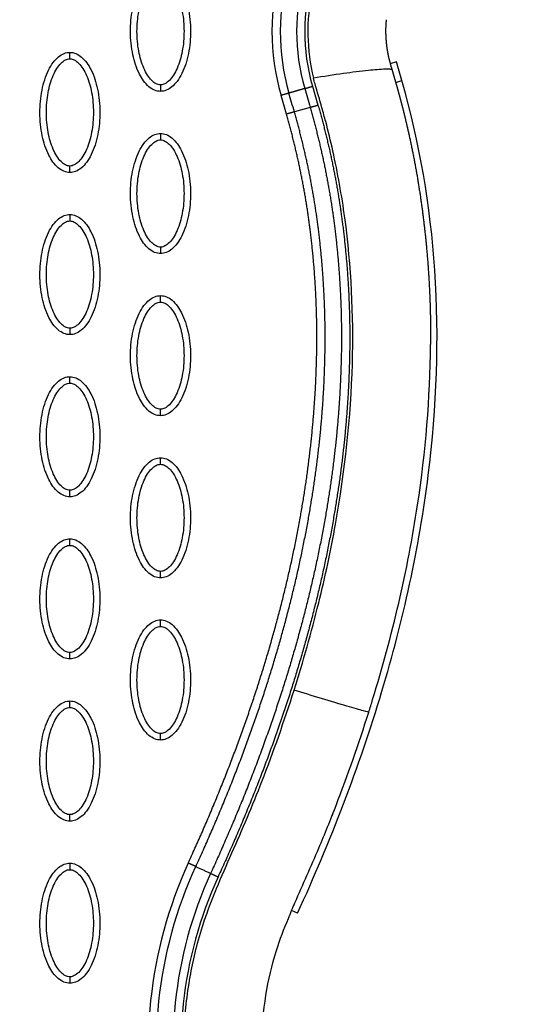
# Model space of a CAD drawing. Units: millimetres. Extents: x -396 to 16651, y 529 to 14565.
# Drawn here: x 10037 to 10114, y 7935 to 8087 of the extents above; entities that cross this region are included whole.
import ezdxf

# ---------------------------------------------------------------- set-up
doc = ezdxf.new("R2010")
doc.units = ezdxf.units.MM
doc.layers.add('Make2D$\\M+5BFC9\\M+5BCFB\\M+5CFDF$\\M+5C6D5\\M+5CDA8\\M+5CFDF', color=18, linetype='Continuous')
doc.layers.add('Make2D$\\M+5BFC9\\M+5BCFB\\M+5CFDF$\\M+5D5FD\\M+5C7D0\\M+5CFDF', color=18, linetype='Continuous')
doc.styles.get("Standard").update_dxf_attribs({"font": 'Ubuntu-Regular.ttf'})
doc.dimstyles.new('Qitele', dxfattribs={"dimscale": 85, "dimtxt": 4, "dimasz": 5, "dimexe": 4, "dimexo": 0, "dimgap": 3, "dimtad": 1, "dimdec": 0, "dimrnd": 10, "dimzin": 1, "dimtxsty": 'Standard', "dimblk": 'OBLIQUE', "dimcen": 5, "dimdle": 4, "dimclrd": 256, "dimclre": 256, "dimclrt": 256, "dimadec": 0, "dimazin": 0, "dimtfac": 1, "dimtdec": 0, "dimtmove": 0, "dimatfit": 3, "dimldrblk": 'OBLIQUE', "dimfxl": 0, "dimlwd": 40, "dimlwe": 30, "dimarcsym": 0})

# ---------------------------------------------------------------- blocks, each defined once
blk = doc.blocks.new('_Oblique')
at = {"color": 0, "linetype": 'ByBlock', "lineweight": -2}
blk.add_line((-0.5, -0.5), (0.5, 0.5), dxfattribs=at)
blk = doc.blocks.new('*D6')
at = {"lineweight": 40, "transparency": 16777216}
blk.add_line((1146.55, 11131.45), (1146.55, 2432.86), dxfattribs=at)
at = {"lineweight": 30, "transparency": 16777216}
for p, q in [((1656.55, 10791.45), (806.55, 10791.45)), ((1656.55, 2772.86), (806.55, 2772.86))]:
    blk.add_line(p, q, dxfattribs=at)
at = {"layer": 'Defpoints', "color": 0, "transparency": 16777216}
for p in [(10791.35, 10791.45), (1146.55, 2772.86), (7313.18, 2772.86)]:
    blk.add_point(p, dxfattribs=at)
at = {"lineweight": 40, "transparency": 16777216, "xscale": 425, "yscale": 425, "zscale": 425}
for p, rotation in [((1146.55, 10791.45), 90), ((1146.55, 2772.86), 270)]:
    blk.add_blockref('_Oblique', p, dxfattribs=dict(at, rotation=rotation))
at = {"transparency": 16777216, "insert": (713.94, 6854.21), "char_height": 340, "attachment_point": 5, "rotation": 90}
blk.add_mtext('8020', dxfattribs=at)
blk = doc.blocks.new('*D8')
at = {"lineweight": 40, "transparency": 16777216}
blk.add_line((259.36, 13041.93), (259.36, 529.15), dxfattribs=at)
at = {"lineweight": 30, "transparency": 16777216}
for p, q in [((769.36, 12701.93), (-80.64, 12701.93)), ((769.36, 869.15), (-80.64, 869.15))]:
    blk.add_line(p, q, dxfattribs=at)
at = {"layer": 'Defpoints', "color": 0, "transparency": 16777216}
for p in [(10498.48, 12701.93), (259.36, 869.15), (7000.57, 869.15)]:
    blk.add_point(p, dxfattribs=at)
at = {"lineweight": 40, "transparency": 16777216, "xscale": 425, "yscale": 425, "zscale": 425}
for p, rotation in [((259.36, 12701.93), 90), ((259.36, 869.15), 270)]:
    blk.add_blockref('_Oblique', p, dxfattribs=dict(at, rotation=rotation))
at = {"transparency": 16777216, "insert": (-173.25, 6863.21), "char_height": 340, "attachment_point": 5, "rotation": 90}
blk.add_mtext('11830', dxfattribs=at)

msp = doc.modelspace()

# ---------------------------------------------------------------- linework, layer by layer
at = {"layer": 'Make2D$\\M+5BFC9\\M+5BCFB\\M+5CFDF$\\M+5C6D5\\M+5CDA8\\M+5CFDF', "color": 0}
msp.add_line((10096.34, 8077.48), (10095.5, 8080.37), dxfattribs=at)
for points, knots in [([(10059.12, 8075.83), (10058.81, 8075.83), (10058.16, 8075.96), (10056.91, 8076.78), (10055.64, 8078.65), (10054.72, 8081.58), (10054.38, 8084.99), (10054.64, 8087.91), (10055.2, 8090.09), (10055.77, 8091.55), (10056.48, 8092.75), (10057.3, 8093.64), (10058.18, 8094.2), (10058.82, 8094.33), (10059.12, 8094.33)], [0, 0, 0, 0, 0.931276, 1.963919, 4.405768, 7.571965, 11.148137, 14.632233, 16.315096, 17.90115, 19.303978, 20.494603, 21.507941, 22.408096, 22.408096, 22.408096, 22.408096]), ([(10059.12, 8094.33), (10059.43, 8094.33), (10060.08, 8094.2), (10061.33, 8093.38), (10062.59, 8091.51), (10063.52, 8088.57), (10063.85, 8085.17), (10063.6, 8082.25), (10063.04, 8080.06), (10062.47, 8078.61), (10061.76, 8077.4), (10060.94, 8076.51), (10060.06, 8075.95), (10059.42, 8075.83), (10059.12, 8075.83)], [0, 0, 0, 0, 0.931276, 1.963919, 4.405768, 7.571965, 11.148137, 14.632233, 16.315096, 17.90115, 19.303978, 20.494603, 21.507941, 22.408096, 22.408096, 22.408096, 22.408096]), ([(10045.15, 8063.34), (10044.83, 8063.34), (10044.18, 8063.47), (10042.93, 8064.29), (10041.67, 8066.15), (10040.74, 8069.09), (10040.41, 8072.5), (10040.67, 8075.42), (10041.23, 8077.6), (10041.8, 8079.05), (10042.5, 8080.26), (10043.32, 8081.15), (10044.21, 8081.71), (10044.85, 8081.84), (10045.15, 8081.84)], [0, 0, 0, 0, 0.931276, 1.963919, 4.405768, 7.571965, 11.148137, 14.632233, 16.315096, 17.90115, 19.303978, 20.494603, 21.507941, 22.408096, 22.408096, 22.408096, 22.408096]), ([(10045.15, 8081.84), (10045.46, 8081.84), (10046.11, 8081.71), (10047.36, 8080.88), (10048.62, 8079.02), (10049.55, 8076.08), (10049.88, 8072.67), (10049.63, 8069.76), (10049.07, 8067.57), (10048.49, 8066.12), (10047.79, 8064.91), (10046.97, 8064.02), (10046.08, 8063.46), (10045.45, 8063.33), (10045.15, 8063.34)], [0, 0, 0, 0, 0.931276, 1.963919, 4.405768, 7.571965, 11.148137, 14.632233, 16.315096, 17.90115, 19.303978, 20.494603, 21.507941, 22.408096, 22.408096, 22.408096, 22.408096]), ([(10080.24, 7949.2), (10085.34, 7960.29), (10093.87, 7982.31), (10101.27, 8015.74), (10102.51, 8047.67), (10099.09, 8067.97), (10096.34, 8077.48)], [0, 0, 0, 0, 36.421842, 70.263478, 101.635405, 130.988568, 130.988568, 130.988568, 130.988568]), ([(10059.12, 8050.84), (10058.81, 8050.84), (10058.16, 8050.98), (10056.91, 8051.8), (10055.64, 8053.66), (10054.72, 8056.6), (10054.38, 8060.01), (10054.64, 8062.93), (10055.2, 8065.11), (10055.77, 8066.56), (10056.48, 8067.77), (10057.3, 8068.66), (10058.18, 8069.22), (10058.82, 8069.35), (10059.12, 8069.35)], [0, 0, 0, 0, 0.931276, 1.963919, 4.405768, 7.571965, 11.148137, 14.632233, 16.315096, 17.90115, 19.303978, 20.494603, 21.507941, 22.408096, 22.408096, 22.408096, 22.408096]), ([(10059.12, 8069.35), (10059.43, 8069.35), (10060.08, 8069.22), (10061.33, 8068.39), (10062.59, 8066.53), (10063.52, 8063.59), (10063.85, 8060.18), (10063.6, 8057.27), (10063.04, 8055.08), (10062.47, 8053.63), (10061.76, 8052.42), (10060.94, 8051.53), (10060.06, 8050.97), (10059.42, 8050.84), (10059.12, 8050.84)], [0, 0, 0, 0, 0.931276, 1.963919, 4.405768, 7.571965, 11.148137, 14.632233, 16.315096, 17.90115, 19.303978, 20.494603, 21.507941, 22.408096, 22.408096, 22.408096, 22.408096]), ([(10045.15, 8038.35), (10044.83, 8038.35), (10044.18, 8038.48), (10042.93, 8039.31), (10041.67, 8041.17), (10040.74, 8044.11), (10040.41, 8047.52), (10040.67, 8050.43), (10041.23, 8052.62), (10041.8, 8054.07), (10042.5, 8055.28), (10043.32, 8056.17), (10044.21, 8056.73), (10044.85, 8056.86), (10045.15, 8056.86)], [0, 0, 0, 0, 0.931276, 1.963919, 4.405768, 7.571965, 11.148137, 14.632233, 16.315096, 17.90115, 19.303978, 20.494603, 21.507941, 22.408096, 22.408096, 22.408096, 22.408096]), ([(10045.15, 8056.86), (10045.46, 8056.86), (10046.11, 8056.72), (10047.36, 8055.9), (10048.62, 8054.04), (10049.55, 8051.1), (10049.88, 8047.69), (10049.63, 8044.77), (10049.07, 8042.59), (10048.49, 8041.14), (10047.79, 8039.93), (10046.97, 8039.04), (10046.08, 8038.48), (10045.45, 8038.35), (10045.15, 8038.35)], [0, 0, 0, 0, 0.931276, 1.963919, 4.405768, 7.571965, 11.148137, 14.632233, 16.315096, 17.90115, 19.303978, 20.494603, 21.507941, 22.408096, 22.408096, 22.408096, 22.408096]), ([(10059.12, 8025.86), (10058.81, 8025.86), (10058.16, 8025.99), (10056.91, 8026.82), (10055.64, 8028.68), (10054.72, 8031.62), (10054.38, 8035.03), (10054.64, 8037.94), (10055.2, 8040.13), (10055.77, 8041.58), (10056.48, 8042.79), (10057.3, 8043.68), (10058.18, 8044.24), (10058.82, 8044.37), (10059.12, 8044.36)], [0, 0, 0, 0, 0.931276, 1.963919, 4.405768, 7.571965, 11.148137, 14.632233, 16.315096, 17.90115, 19.303978, 20.494603, 21.507941, 22.408096, 22.408096, 22.408096, 22.408096]), ([(10059.12, 8044.36), (10059.43, 8044.36), (10060.08, 8044.23), (10061.33, 8043.41), (10062.59, 8041.55), (10063.52, 8038.61), (10063.85, 8035.2), (10063.6, 8032.28), (10063.04, 8030.1), (10062.47, 8028.65), (10061.76, 8027.44), (10060.94, 8026.55), (10060.06, 8025.99), (10059.42, 8025.86), (10059.12, 8025.86)], [0, 0, 0, 0, 0.931276, 1.963919, 4.405768, 7.571965, 11.148137, 14.632233, 16.315096, 17.90115, 19.303978, 20.494603, 21.507941, 22.408096, 22.408096, 22.408096, 22.408096]), ([(10091.83, 7982.14), (10094.86, 7991.96), (10099.12, 8010.03), (10100.7, 8028.55), (10100.76, 8036.82)], [107.306486, 107.306486, 107.306486, 107.306486, 137.968432, 162.67755, 162.67755, 162.67755, 162.67755]), ([(10045.15, 8013.37), (10044.83, 8013.37), (10044.18, 8013.5), (10042.93, 8014.32), (10041.67, 8016.19), (10040.74, 8019.13), (10040.41, 8022.53), (10040.67, 8025.45), (10041.23, 8027.64), (10041.8, 8029.09), (10042.5, 8030.3), (10043.32, 8031.19), (10044.21, 8031.75), (10044.85, 8031.87), (10045.15, 8031.87)], [0, 0, 0, 0, 0.931276, 1.963919, 4.405768, 7.571965, 11.148137, 14.632233, 16.315096, 17.90115, 19.303978, 20.494603, 21.507941, 22.408096, 22.408096, 22.408096, 22.408096]), ([(10045.15, 8031.87), (10045.46, 8031.87), (10046.11, 8031.74), (10047.36, 8030.92), (10048.62, 8029.06), (10049.55, 8026.12), (10049.88, 8022.71), (10049.63, 8019.79), (10049.07, 8017.61), (10048.49, 8016.15), (10047.79, 8014.95), (10046.97, 8014.06), (10046.08, 8013.5), (10045.45, 8013.37), (10045.15, 8013.37)], [0, 0, 0, 0, 0.931276, 1.963919, 4.405768, 7.571965, 11.148137, 14.632233, 16.315096, 17.90115, 19.303978, 20.494603, 21.507941, 22.408096, 22.408096, 22.408096, 22.408096]), ([(10059.12, 8000.88), (10058.81, 8000.88), (10058.16, 8001.01), (10056.91, 8001.83), (10055.64, 8003.7), (10054.72, 8006.63), (10054.38, 8010.04), (10054.64, 8012.96), (10055.2, 8015.14), (10055.77, 8016.6), (10056.48, 8017.8), (10057.3, 8018.7), (10058.18, 8019.25), (10058.82, 8019.38), (10059.12, 8019.38)], [0, 0, 0, 0, 0.931276, 1.963919, 4.405768, 7.571965, 11.148137, 14.632233, 16.315096, 17.90115, 19.303978, 20.494603, 21.507941, 22.408096, 22.408096, 22.408096, 22.408096]), ([(10059.12, 8019.38), (10059.43, 8019.38), (10060.08, 8019.25), (10061.33, 8018.43), (10062.59, 8016.56), (10063.52, 8013.63), (10063.85, 8010.22), (10063.6, 8007.3), (10063.04, 8005.12), (10062.47, 8003.66), (10061.76, 8002.46), (10060.94, 8001.56), (10060.06, 8001), (10059.42, 8000.88), (10059.12, 8000.88)], [0, 0, 0, 0, 0.931276, 1.963919, 4.405768, 7.571965, 11.148137, 14.632233, 16.315096, 17.90115, 19.303978, 20.494603, 21.507941, 22.408096, 22.408096, 22.408096, 22.408096]), ([(10045.15, 7988.39), (10044.83, 7988.39), (10044.18, 7988.52), (10042.93, 7989.34), (10041.67, 7991.2), (10040.74, 7994.14), (10040.41, 7997.55), (10040.67, 8000.47), (10041.23, 8002.65), (10041.8, 8004.11), (10042.5, 8005.31), (10043.32, 8006.2), (10044.21, 8006.76), (10044.85, 8006.89), (10045.15, 8006.89)], [0, 0, 0, 0, 0.931276, 1.963919, 4.405768, 7.571965, 11.148137, 14.632233, 16.315096, 17.90115, 19.303978, 20.494603, 21.507941, 22.408096, 22.408096, 22.408096, 22.408096]), ([(10045.15, 8006.89), (10045.46, 8006.89), (10046.11, 8006.76), (10047.36, 8005.94), (10048.62, 8004.07), (10049.55, 8001.13), (10049.88, 7997.73), (10049.63, 7994.81), (10049.07, 7992.62), (10048.49, 7991.17), (10047.79, 7989.96), (10046.97, 7989.07), (10046.08, 7988.51), (10045.45, 7988.39), (10045.15, 7988.39)], [0, 0, 0, 0, 0.931276, 1.963919, 4.405768, 7.571965, 11.148137, 14.632233, 16.315096, 17.90115, 19.303978, 20.494603, 21.507941, 22.408096, 22.408096, 22.408096, 22.408096]), ([(10059.12, 7975.89), (10058.81, 7975.9), (10058.16, 7976.03), (10056.91, 7976.85), (10055.64, 7978.71), (10054.72, 7981.65), (10054.38, 7985.06), (10054.64, 7987.98), (10055.2, 7990.16), (10055.77, 7991.61), (10056.48, 7992.82), (10057.3, 7993.71), (10058.18, 7994.27), (10058.82, 7994.4), (10059.12, 7994.4)], [0, 0, 0, 0, 0.931276, 1.963919, 4.405768, 7.571965, 11.148137, 14.632233, 16.315096, 17.90115, 19.303978, 20.494603, 21.507941, 22.408096, 22.408096, 22.408096, 22.408096]), ([(10059.12, 7994.4), (10059.43, 7994.4), (10060.08, 7994.27), (10061.33, 7993.44), (10062.59, 7991.58), (10063.52, 7988.64), (10063.85, 7985.23), (10063.6, 7982.32), (10063.04, 7980.13), (10062.47, 7978.68), (10061.76, 7977.47), (10060.94, 7976.58), (10060.06, 7976.02), (10059.42, 7975.89), (10059.12, 7975.89)], [0, 0, 0, 0, 0.931277, 1.963919, 4.405768, 7.571965, 11.148137, 14.632233, 16.315096, 17.90115, 19.303978, 20.494603, 21.507941, 22.408096, 22.408096, 22.408096, 22.408096]), ([(10045.15, 7963.4), (10044.83, 7963.4), (10044.18, 7963.53), (10042.93, 7964.36), (10041.67, 7966.22), (10040.74, 7969.16), (10040.41, 7972.57), (10040.67, 7975.48), (10041.23, 7977.67), (10041.8, 7979.12), (10042.5, 7980.33), (10043.32, 7981.22), (10044.21, 7981.78), (10044.85, 7981.91), (10045.15, 7981.91)], [0, 0, 0, 0, 0.931276, 1.963919, 4.405768, 7.571965, 11.148137, 14.632233, 16.315096, 17.90115, 19.303978, 20.494603, 21.507941, 22.408096, 22.408096, 22.408096, 22.408096]), ([(10045.15, 7981.91), (10045.46, 7981.91), (10046.11, 7981.78), (10047.36, 7980.95), (10048.62, 7979.09), (10049.55, 7976.15), (10049.88, 7972.74), (10049.63, 7969.83), (10049.07, 7967.64), (10048.49, 7966.19), (10047.79, 7964.98), (10046.97, 7964.09), (10046.08, 7963.53), (10045.45, 7963.4), (10045.15, 7963.4)], [0, 0, 0, 0, 0.931276, 1.963919, 4.405768, 7.571965, 11.148137, 14.632233, 16.315096, 17.90115, 19.303978, 20.494603, 21.507941, 22.408096, 22.408096, 22.408096, 22.408096]), ([(10089.93, 7853.08), (10089.82, 7854.54), (10089.41, 7857.82), (10088.62, 7861.78), (10087.9, 7864.99), (10086.75, 7869.94), (10083.89, 7882.48), (10080.62, 7897.18), (10077.93, 7908.91), (10076.77, 7913.94), (10075.85, 7918.13), (10074.91, 7923.56), (10074.62, 7929.89), (10075.2, 7936.52), (10076.67, 7942.94), (10078.48, 7947.61), (10080.71, 7952.84), (10083.31, 7958.58), (10087.24, 7968.32), (10089.69, 7975.35), (10091.22, 7980.18)], [0, 0, 0, 0, 4.40268, 9.902399, 12.097657, 14.263965, 25.166663, 50.68466, 59.438464, 61.275104, 66.162201, 72.310748, 77.777782, 85.131222, 92.231614, 97.503166, 100.117933, 109.310501, 116.399649, 131.611973, 131.611973, 131.611973, 131.611973]), ([(10045.15, 7938.42), (10044.83, 7938.42), (10044.18, 7938.55), (10042.93, 7939.37), (10041.67, 7941.24), (10040.74, 7944.18), (10040.41, 7947.58), (10040.67, 7950.5), (10041.23, 7952.69), (10041.8, 7954.14), (10042.5, 7955.35), (10043.32, 7956.24), (10044.21, 7956.8), (10044.85, 7956.92), (10045.15, 7956.92)], [0, 0, 0, 0, 0.931276, 1.963919, 4.405768, 7.571965, 11.148137, 14.632233, 16.315096, 17.90115, 19.303978, 20.494603, 21.507941, 22.408096, 22.408096, 22.408096, 22.408096]), ([(10045.15, 7956.92), (10045.46, 7956.92), (10046.11, 7956.79), (10047.36, 7955.97), (10048.62, 7954.11), (10049.55, 7951.17), (10049.88, 7947.76), (10049.63, 7944.84), (10049.07, 7942.66), (10048.49, 7941.2), (10047.79, 7940), (10046.97, 7939.11), (10046.08, 7938.55), (10045.45, 7938.42), (10045.15, 7938.42)], [0, 0, 0, 0, 0.931276, 1.963919, 4.405768, 7.571965, 11.148137, 14.632233, 16.315096, 17.90115, 19.303978, 20.494603, 21.507941, 22.408096, 22.408096, 22.408096, 22.408096])]:
    msp.add_open_spline(points, degree=3, knots=knots, dxfattribs=at)
for points, weights, degree, knots in [([(10093.92, 8086.87), (10093.83, 8085.98), (10093.83, 8085.08), (10093.84, 8084.07), (10093.95, 8083.07), (10094.06, 8082.06), (10094.28, 8081.08), (10094.53, 8080.1), (10094.82, 8079.13)], [1, 0.998733072527, 1, 0.998502037775, 1, 0.9982178968, 1, 0.999697929467, 1], 2, [0, 0, 0, 1.795353, 1.795353, 3.813909, 3.813909, 5.831323, 5.831323, 7.849782, 7.849782, 7.849782]), ([(10094.82, 8079.13), (10094.91, 8078.81), (10095, 8078.48), (10095.1, 8078.16), (10095.19, 8077.83), (10095.29, 8077.51), (10095.38, 8077.19), (10095.49, 8076.8), (10095.6, 8076.42), (10095.71, 8076.04), (10095.97, 8075.11), (10096.22, 8074.17), (10096.46, 8073.23), (10096.8, 8071.9), (10097.11, 8070.57), (10097.41, 8069.24), (10098.01, 8066.57), (10098.52, 8063.88), (10098.95, 8061.17), (10099.81, 8055.77), (10100.36, 8050.32), (10100.61, 8044.85), (10100.73, 8042.17), (10100.78, 8039.5), (10100.76, 8036.82)], [1, 1, 1, 1, 1, 1, 1, 1, 1, 1, 0.999954888594, 0.999954888594, 1, 0.99992254981, 0.99992254981, 1, 0.999691910994, 0.999691910994, 1, 0.99892663201, 0.99892663201, 1, 0.999775120234, 0.999775120234, 1], 3, [0.002213, 0.002213, 0.002213, 0.002213, 1.011206, 1.011206, 1.011206, 2.021808, 2.021808, 2.021808, 3.21885, 3.21885, 3.21885, 6.124557, 6.124557, 6.124557, 10.231116, 10.231116, 10.231116, 18.440879, 18.440879, 18.440879, 34.859921, 34.859921, 34.859921, 42.888845, 42.888845, 42.888845, 42.888845]), ([(10082.18, 8073.37), (10083.9, 8067.4), (10085.15, 8061.31), (10085.94, 8055.14), (10086.82, 8048.2), (10087.16, 8041.21), (10086.97, 8034.22), (10086.77, 8026.27), (10085.93, 8018.35), (10084.57, 8010.51), (10083.02, 8001.53), (10080.78, 7992.68), (10078.02, 7984), (10074.91, 7974.23), (10071.13, 7964.67), (10066.85, 7955.35)], [1, 0.998034927219, 0.998034927219, 1, 0.998052268338, 0.998052268338, 1, 1, 1, 1, 1, 1, 1, 0.977458034249, 0.955424208719, 0.933887068929], 3, [0, 0, 0, 0, 18.629275, 18.629275, 18.629275, 39.597885, 39.597885, 39.597885, 63.69056, 63.69056, 63.69056, 91.271173, 91.271173, 91.271173, 122.294551, 122.294551, 122.294551, 122.294551]), ([(10083.4, 8073.72), (10085.14, 8067.69), (10086.41, 8061.53), (10087.2, 8055.3), (10088.09, 8048.3), (10088.44, 8041.24), (10088.25, 8034.18), (10088.05, 8026.17), (10087.2, 8018.18), (10085.83, 8010.29), (10084.27, 8001.25), (10082.02, 7992.34), (10079.24, 7983.61), (10076.11, 7973.78), (10072.31, 7964.18), (10068, 7954.82)], [1, 0.998034348758, 0.998034348758, 1, 0.998051570383, 0.998051570383, 1, 1, 1, 1, 1, 1, 1, 0.977458034249, 0.955424208719, 0.933887068929], 3, [0, 0, 0, 0, 18.827343, 18.827343, 18.827343, 39.992207, 39.992207, 39.992207, 64.084883, 64.084883, 64.084883, 91.665495, 91.665495, 91.665495, 122.688873, 122.688873, 122.688873, 122.688873]), ([(10063.4, 7956.94), (10067.51, 7965.87), (10071.15, 7975.03), (10074.17, 7984.39), (10076.89, 7992.85), (10079.11, 8001.48), (10080.68, 8010.23), (10082.06, 8017.98), (10082.93, 8025.83), (10083.16, 8033.7), (10083.38, 8040.6), (10083.07, 8047.5), (10082.22, 8054.36), (10081.46, 8060.43), (10080.23, 8066.43), (10078.54, 8072.32)], [1, 1.02306021995, 1.04665221363, 1.07078824389, 1.07078824389, 1.07078824389, 1.07078824389, 1.07078824389, 1.07078824389, 1.07078824389, 1.06865331939, 1.06865331939, 1.07078824389, 1.06861710187, 1.06861710187, 1.07078824389], 3, [1.199943, 1.199943, 1.199943, 1.199943, 30.977397, 30.977397, 30.977397, 57.898416, 57.898416, 57.898416, 81.762423, 81.762423, 81.762423, 102.463066, 102.463066, 102.463066, 120.812199, 120.812199, 120.812199, 120.812199]), ([(10064.56, 7956.4), (10068.69, 7965.38), (10072.35, 7974.58), (10075.38, 7983.99), (10078.12, 7992.51), (10080.36, 8001.19), (10081.93, 8010), (10083.33, 8017.81), (10084.21, 8025.72), (10084.44, 8033.66), (10084.66, 8040.63), (10084.34, 8047.6), (10083.48, 8054.52), (10082.72, 8060.66), (10081.47, 8066.72), (10079.76, 8072.67)], [1, 1.02306021995, 1.04665221363, 1.07078824389, 1.07078824389, 1.07078824389, 1.07078824389, 1.07078824389, 1.07078824389, 1.07078824389, 1.06865251406, 1.06865251406, 1.07078824389, 1.06861646154, 1.06861646154, 1.07078824389], 3, [1.199943, 1.199943, 1.199943, 1.199943, 30.977397, 30.977397, 30.977397, 57.898416, 57.898416, 57.898416, 81.762423, 81.762423, 81.762423, 102.661635, 102.661635, 102.661635, 121.212019, 121.212019, 121.212019, 121.212019])]:
    msp.add_rational_spline(points, weights, degree=degree, knots=knots, dxfattribs=at)
for points, weights in [([(10082.18, 8073.37), (10082.61, 8073.49), (10083.4, 8073.72)], [1, 0.877678318148, 1]), ([(10079.76, 8072.67), (10079.33, 8072.55), (10078.54, 8072.32)], [1, 0.877696372037, 1]), ([(10064.56, 7956.4), (10064.15, 7956.59), (10063.4, 7956.94)], [1, 0.877695834582, 1]), ([(10066.85, 7955.35), (10067.25, 7955.17), (10068, 7954.82)], [1, 0.877710603761, 1])]:
    msp.add_rational_spline(points, weights, degree=2, dxfattribs=at)
for points in [[(10091.22, 7980.18), (10091.43, 7980.83), (10091.63, 7981.49), (10091.83, 7982.14)], [(10085.62, 7964.34), (10085.8, 7964.81), (10085.98, 7965.27), (10086.16, 7965.73)]]:
    msp.add_open_spline(points, degree=3, dxfattribs=at)
at = {"layer": 'Make2D$\\M+5BFC9\\M+5BCFB\\M+5CFDF$\\M+5D5FD\\M+5C7D0\\M+5CFDF', "color": 0}
for p, q in [((10095.5, 8080.37), (10094.54, 8080.09)), ((10082.56, 8076.61), (10083.4, 8073.72)), ((10095.38, 8077.2), (10096.34, 8077.48)), ((10078.54, 8072.32), (10077.71, 8075.21)), ((10082.18, 8073.37), (10079.76, 8072.67)), ((10080.24, 7949.2), (10079.34, 7949.62))]:
    msp.add_line(p, q, dxfattribs=at)
for centre, radius, start, end in [((10111.83, 8085.08), 35.52, 163.8641, 196.1356), ((10112.06, 8085.08), 34.48, 163.9695, 196.0304), ((10112.05, 8085.08), 31.94, 163.9696, 196.0305), ((10111.83, 8085.08), 30.48, 163.8644, 196.1358), ((10111.85, 8085.08), 30.01, 168.3449, 193.894), ((10124.76, 7928.72), 67.53, 155.3054, 192.6972), ((10124.75, 7928.69), 62.47, 155.2781, 192.6742)]:
    msp.add_arc(centre, radius, start, end, dxfattribs=at)
for points, knots in [([(10059.12, 8076.83), (10058.89, 8076.82), (10058.38, 8076.97), (10057.69, 8077.52), (10057.06, 8078.35), (10056.3, 8079.84), (10055.66, 8082.1), (10055.4, 8085.07), (10055.66, 8088.05), (10056.3, 8090.32), (10057.06, 8091.81), (10057.69, 8092.63), (10058.37, 8093.18), (10058.88, 8093.33), (10059.12, 8093.33)], [0, 0, 0, 0, 0.695548, 1.55083, 2.605063, 3.799426, 6.552763, 9.628831, 12.70974, 15.480796, 16.671344, 17.708738, 18.562502, 19.270195, 19.270195, 19.270195, 19.270195]), ([(10059.12, 8093.33), (10059.35, 8093.33), (10059.86, 8093.18), (10060.55, 8092.64), (10061.18, 8091.81), (10061.94, 8090.32), (10062.58, 8088.05), (10062.83, 8085.08), (10062.58, 8082.11), (10061.94, 8079.83), (10061.18, 8078.35), (10060.55, 8077.53), (10059.87, 8076.98), (10059.36, 8076.82), (10059.12, 8076.83)], [0, 0, 0, 0, 0.695548, 1.55083, 2.605063, 3.799426, 6.552763, 9.628831, 12.70974, 15.480796, 16.671344, 17.708738, 18.562502, 19.270195, 19.270195, 19.270195, 19.270195]), ([(10045.15, 8064.33), (10044.91, 8064.33), (10044.4, 8064.48), (10043.72, 8065.03), (10043.09, 8065.86), (10042.32, 8067.35), (10041.69, 8069.61), (10041.43, 8072.58), (10041.69, 8075.56), (10042.32, 8077.83), (10043.09, 8079.32), (10043.71, 8080.14), (10044.4, 8080.69), (10044.91, 8080.84), (10045.15, 8080.84)], [0, 0, 0, 0, 0.695548, 1.55083, 2.605063, 3.799426, 6.552763, 9.628831, 12.70974, 15.480796, 16.671344, 17.708738, 18.562502, 19.270195, 19.270195, 19.270195, 19.270195]), ([(10045.15, 8080.84), (10045.38, 8080.84), (10045.89, 8080.69), (10046.57, 8080.14), (10047.2, 8079.32), (10047.97, 8077.83), (10048.6, 8075.56), (10048.86, 8072.59), (10048.6, 8069.62), (10047.97, 8067.34), (10047.2, 8065.85), (10046.58, 8065.04), (10045.89, 8064.49), (10045.38, 8064.33), (10045.15, 8064.33)], [0, 0, 0, 0, 0.695548, 1.55083, 2.605063, 3.799426, 6.552763, 9.628831, 12.70974, 15.480796, 16.671344, 17.708738, 18.562502, 19.270195, 19.270195, 19.270195, 19.270195]), ([(10094.82, 8079.13), (10094.8, 8079.17), (10094.71, 8079.21), (10094.37, 8079.26), (10093.19, 8079.24), (10090.79, 8079.02), (10087.08, 8078.56), (10084.25, 8078.12), (10082.71, 8077.87)], [0, 0, 0, 0, 0.112966, 0.304327, 1.01964, 3.648991, 7.542862, 12.225535, 12.225535, 12.225535, 12.225535]), ([(10079.71, 7983.57), (10081.12, 7988.01), (10083.53, 7996.48), (10087.11, 8013.19), (10089.3, 8033.06), (10088.39, 8052.4), (10086.18, 8064.77), (10084.82, 8070.39), (10083.87, 8073.82), (10083.21, 8076.04), (10082.78, 8077.57), (10082.71, 8077.87)], [0, 0, 0, 0, 13.966173, 26.397182, 51.263088, 73.784059, 84.275477, 88.930657, 91.110664, 94.949136, 95.881739, 95.881739, 95.881739, 95.881739]), ([(10059.12, 8051.84), (10058.89, 8051.84), (10058.38, 8051.99), (10057.69, 8052.54), (10057.06, 8053.36), (10056.3, 8054.85), (10055.66, 8057.12), (10055.4, 8060.09), (10055.66, 8063.07), (10056.3, 8065.34), (10057.06, 8066.83), (10057.69, 8067.65), (10058.37, 8068.2), (10058.88, 8068.35), (10059.12, 8068.35)], [0, 0, 0, 0, 0.695548, 1.55083, 2.605063, 3.799426, 6.552763, 9.628831, 12.70974, 15.480796, 16.671344, 17.708738, 18.562502, 19.270195, 19.270195, 19.270195, 19.270195]), ([(10059.12, 8068.35), (10059.35, 8068.35), (10059.86, 8068.2), (10060.55, 8067.65), (10061.18, 8066.83), (10061.94, 8065.34), (10062.58, 8063.07), (10062.83, 8060.1), (10062.58, 8057.12), (10061.94, 8054.85), (10061.18, 8053.36), (10060.55, 8052.54), (10059.87, 8051.99), (10059.36, 8051.84), (10059.12, 8051.84)], [0, 0, 0, 0, 0.695548, 1.55083, 2.605063, 3.799426, 6.552763, 9.628831, 12.70974, 15.480796, 16.671344, 17.708738, 18.562502, 19.270195, 19.270195, 19.270195, 19.270195]), ([(10045.15, 8039.35), (10044.91, 8039.35), (10044.4, 8039.5), (10043.72, 8040.05), (10043.09, 8040.87), (10042.32, 8042.36), (10041.69, 8044.63), (10041.43, 8047.6), (10041.69, 8050.58), (10042.32, 8052.85), (10043.09, 8054.34), (10043.71, 8055.16), (10044.4, 8055.71), (10044.91, 8055.86), (10045.15, 8055.86)], [0, 0, 0, 0, 0.695548, 1.55083, 2.605063, 3.799426, 6.552763, 9.628831, 12.70974, 15.480796, 16.671344, 17.708738, 18.562502, 19.270195, 19.270195, 19.270195, 19.270195]), ([(10045.15, 8055.86), (10045.38, 8055.86), (10045.89, 8055.71), (10046.57, 8055.16), (10047.2, 8054.34), (10047.97, 8052.85), (10048.6, 8050.58), (10048.86, 8047.61), (10048.6, 8044.63), (10047.97, 8042.36), (10047.2, 8040.87), (10046.58, 8040.05), (10045.89, 8039.5), (10045.38, 8039.35), (10045.15, 8039.35)], [0, 0, 0, 0, 0.695548, 1.55083, 2.605063, 3.799426, 6.552763, 9.628831, 12.70974, 15.480796, 16.671344, 17.708738, 18.562502, 19.270195, 19.270195, 19.270195, 19.270195]), ([(10059.12, 8026.86), (10058.89, 8026.86), (10058.38, 8027.01), (10057.69, 8027.56), (10057.06, 8028.38), (10056.3, 8029.87), (10055.66, 8032.14), (10055.4, 8035.11), (10055.66, 8038.08), (10056.3, 8040.36), (10057.06, 8041.85), (10057.69, 8042.67), (10058.37, 8043.21), (10058.88, 8043.37), (10059.12, 8043.37)], [0, 0, 0, 0, 0.695548, 1.55083, 2.605063, 3.799426, 6.552763, 9.628831, 12.70974, 15.480796, 16.671344, 17.708738, 18.562502, 19.270195, 19.270195, 19.270195, 19.270195]), ([(10059.12, 8043.37), (10059.35, 8043.37), (10059.86, 8043.22), (10060.55, 8042.67), (10061.18, 8041.84), (10061.94, 8040.36), (10062.58, 8038.09), (10062.83, 8035.12), (10062.58, 8032.14), (10061.94, 8029.87), (10061.18, 8028.38), (10060.55, 8027.56), (10059.87, 8027.01), (10059.36, 8026.86), (10059.12, 8026.86)], [0, 0, 0, 0, 0.695548, 1.55083, 2.605063, 3.799426, 6.552763, 9.628831, 12.70974, 15.480796, 16.671344, 17.708738, 18.562502, 19.270195, 19.270195, 19.270195, 19.270195]), ([(10045.15, 8014.37), (10044.91, 8014.37), (10044.4, 8014.52), (10043.72, 8015.06), (10043.09, 8015.89), (10042.32, 8017.38), (10041.69, 8019.65), (10041.43, 8022.62), (10041.69, 8025.59), (10042.32, 8027.87), (10043.09, 8029.35), (10043.71, 8030.17), (10044.4, 8030.72), (10044.91, 8030.88), (10045.15, 8030.87)], [0, 0, 0, 0, 0.695548, 1.55083, 2.605063, 3.799426, 6.552763, 9.628831, 12.70974, 15.480796, 16.671344, 17.708738, 18.562502, 19.270195, 19.270195, 19.270195, 19.270195]), ([(10045.15, 8030.87), (10045.38, 8030.88), (10045.89, 8030.73), (10046.57, 8030.18), (10047.2, 8029.35), (10047.97, 8027.86), (10048.6, 8025.6), (10048.86, 8022.63), (10048.6, 8019.65), (10047.97, 8017.38), (10047.2, 8015.89), (10046.58, 8015.07), (10045.89, 8014.52), (10045.38, 8014.37), (10045.15, 8014.37)], [0, 0, 0, 0, 0.695548, 1.55083, 2.605063, 3.799426, 6.552763, 9.628831, 12.70974, 15.480796, 16.671344, 17.708738, 18.562502, 19.270195, 19.270195, 19.270195, 19.270195]), ([(10059.12, 8001.88), (10058.89, 8001.88), (10058.38, 8002.02), (10057.69, 8002.57), (10057.06, 8003.4), (10056.3, 8004.89), (10055.66, 8007.15), (10055.4, 8010.13), (10055.66, 8013.1), (10056.3, 8015.37), (10057.06, 8016.86), (10057.69, 8017.68), (10058.37, 8018.23), (10058.88, 8018.38), (10059.12, 8018.38)], [0, 0, 0, 0, 0.695548, 1.55083, 2.605063, 3.799426, 6.552763, 9.628831, 12.70974, 15.480796, 16.671344, 17.708738, 18.562502, 19.270195, 19.270195, 19.270195, 19.270195]), ([(10059.12, 8018.38), (10059.35, 8018.38), (10059.86, 8018.23), (10060.55, 8017.69), (10061.18, 8016.86), (10061.94, 8015.37), (10062.58, 8013.1), (10062.83, 8010.13), (10062.58, 8007.16), (10061.94, 8004.88), (10061.18, 8003.4), (10060.55, 8002.58), (10059.87, 8002.03), (10059.36, 8001.88), (10059.12, 8001.88)], [0, 0, 0, 0, 0.695548, 1.55083, 2.605063, 3.799426, 6.552763, 9.628831, 12.70974, 15.480796, 16.671344, 17.708738, 18.562502, 19.270195, 19.270195, 19.270195, 19.270195]), ([(10045.15, 7989.39), (10044.91, 7989.38), (10044.4, 7989.53), (10043.72, 7990.08), (10043.09, 7990.91), (10042.32, 7992.4), (10041.69, 7994.66), (10041.43, 7997.63), (10041.69, 8000.61), (10042.32, 8002.88), (10043.09, 8004.37), (10043.71, 8005.19), (10044.4, 8005.74), (10044.91, 8005.89), (10045.15, 8005.89)], [0, 0, 0, 0, 0.695548, 1.55083, 2.605063, 3.799426, 6.552763, 9.628831, 12.70974, 15.480796, 16.671344, 17.708738, 18.562502, 19.270195, 19.270195, 19.270195, 19.270195]), ([(10045.15, 8005.89), (10045.38, 8005.89), (10045.89, 8005.74), (10046.57, 8005.2), (10047.2, 8004.37), (10047.97, 8002.88), (10048.6, 8000.61), (10048.86, 7997.64), (10048.6, 7994.67), (10047.97, 7992.39), (10047.2, 7990.9), (10046.58, 7990.09), (10045.89, 7989.54), (10045.38, 7989.38), (10045.15, 7989.39)], [0, 0, 0, 0, 0.695548, 1.55083, 2.605063, 3.799426, 6.552763, 9.628831, 12.70974, 15.480796, 16.671344, 17.708738, 18.562502, 19.270195, 19.270195, 19.270195, 19.270195]), ([(10059.12, 7976.89), (10058.89, 7976.89), (10058.38, 7977.04), (10057.69, 7977.59), (10057.06, 7978.41), (10056.3, 7979.9), (10055.66, 7982.17), (10055.4, 7985.14), (10055.66, 7988.12), (10056.3, 7990.39), (10057.06, 7991.88), (10057.69, 7992.7), (10058.37, 7993.25), (10058.88, 7993.4), (10059.12, 7993.4)], [0, 0, 0, 0, 0.695548, 1.55083, 2.605063, 3.799426, 6.552763, 9.628831, 12.70974, 15.480796, 16.671344, 17.708738, 18.562502, 19.270195, 19.270195, 19.270195, 19.270195]), ([(10059.12, 7993.4), (10059.35, 7993.4), (10059.86, 7993.25), (10060.55, 7992.7), (10061.18, 7991.88), (10061.94, 7990.39), (10062.58, 7988.12), (10062.83, 7985.15), (10062.58, 7982.18), (10061.94, 7979.9), (10061.18, 7978.41), (10060.55, 7977.59), (10059.87, 7977.04), (10059.36, 7976.89), (10059.12, 7976.89)], [0, 0, 0, 0, 0.695548, 1.55083, 2.605063, 3.799426, 6.552763, 9.628831, 12.70974, 15.480796, 16.671344, 17.708738, 18.562502, 19.270195, 19.270195, 19.270195, 19.270195]), ([(10003.22, 7802.06), (10005.19, 7802.06), (10009.16, 7802.15), (10017.17, 7802.76), (10025.22, 7803.92), (10032.99, 7805.81), (10038.61, 7807.43), (10043.92, 7809.43), (10048.95, 7811.6), (10053.79, 7814.16), (10057.45, 7816.47), (10060.17, 7818.39), (10061.93, 7819.76), (10063.69, 7821.26), (10065.44, 7822.87), (10067.05, 7824.47), (10069.05, 7826.67), (10071.25, 7829.53), (10073.54, 7833.1), (10075.39, 7836.98), (10076.89, 7841.12), (10077.79, 7845.57), (10078.15, 7850.04), (10077.85, 7853.96), (10077.24, 7857.54), (10076.67, 7860.23), (10075.81, 7864), (10074.72, 7868.72), (10071.98, 7880.77), (10069.49, 7891.94), (10066.87, 7903.45), (10065.52, 7909.16), (10064.23, 7915.09), (10063.39, 7919.81), (10062.82, 7924.83), (10062.6, 7931.35), (10063.34, 7937.86), (10064.43, 7943.25), (10065.41, 7946.75), (10066.57, 7950.04), (10068.81, 7955.69), (10071.79, 7962.12), (10075.9, 7972.27), (10078.2, 7978.84), (10079.71, 7983.57)], [0, 0, 0, 0, 5.899988, 11.890037, 24.11889, 30.250715, 35.8774, 41.64346, 47.250341, 52.332005, 58.049171, 60.220852, 62.317383, 64.730909, 67.160228, 69.441876, 71.557375, 76.051718, 80.268145, 84.26738, 88.930616, 93.444474, 97.86589, 102.34757, 105.188076, 108.766402, 110.600875, 116.809313, 123.277256, 147.667619, 151.160327, 158.700913, 165.242421, 169.381424, 173.072189, 180.386714, 188.921929, 192.677236, 196.883213, 199.809281, 203.140271, 215.110604, 221.067499, 235.977649, 235.977649, 235.977649, 235.977649]), ([(10091.22, 7980.18), (10091.22, 7980.17), (10090.72, 7980.29), (10088.08, 7981.06), (10083.98, 7982.27), (10081.06, 7983.16), (10079.71, 7983.57)], [-0.9999954, -0.9999954, -0.9999954, -0.9999954, -0.7499275, -0.4998548, -0.2497822, 0, 0, 0, 0]), ([(10045.15, 7964.4), (10044.91, 7964.4), (10044.4, 7964.55), (10043.72, 7965.1), (10043.09, 7965.92), (10042.32, 7967.41), (10041.69, 7969.68), (10041.43, 7972.65), (10041.69, 7975.63), (10042.32, 7977.9), (10043.09, 7979.39), (10043.71, 7980.21), (10044.4, 7980.76), (10044.91, 7980.91), (10045.15, 7980.91)], [0, 0, 0, 0, 0.695548, 1.55083, 2.605063, 3.799426, 6.552763, 9.628831, 12.70974, 15.480796, 16.671344, 17.708738, 18.562502, 19.270195, 19.270195, 19.270195, 19.270195]), ([(10045.15, 7980.91), (10045.38, 7980.91), (10045.89, 7980.76), (10046.57, 7980.21), (10047.2, 7979.39), (10047.97, 7977.9), (10048.6, 7975.63), (10048.86, 7972.66), (10048.6, 7969.68), (10047.97, 7967.41), (10047.2, 7965.92), (10046.58, 7965.1), (10045.89, 7964.55), (10045.38, 7964.4), (10045.15, 7964.4)], [0, 0, 0, 0, 0.695548, 1.55083, 2.605063, 3.799426, 6.552763, 9.628831, 12.70974, 15.480796, 16.671344, 17.708738, 18.562502, 19.270195, 19.270195, 19.270195, 19.270195]), ([(10064.56, 7956.4), (10064.61, 7956.38), (10064.79, 7956.3), (10065.2, 7956.11), (10065.7, 7955.88), (10066.21, 7955.65), (10066.61, 7955.46), (10066.79, 7955.38), (10066.85, 7955.35)], [0, 0, 0, 0, 0.308179, 0.903713, 1.499247, 2.094781, 2.690315, 2.998095, 2.998095, 2.998095, 2.998095]), ([(10045.15, 7939.42), (10044.91, 7939.42), (10044.4, 7939.57), (10043.72, 7940.11), (10043.09, 7940.94), (10042.32, 7942.43), (10041.69, 7944.7), (10041.43, 7947.67), (10041.69, 7950.64), (10042.32, 7952.92), (10043.09, 7954.41), (10043.71, 7955.22), (10044.4, 7955.77), (10044.91, 7955.93), (10045.15, 7955.92)], [0, 0, 0, 0, 0.695548, 1.55083, 2.605063, 3.799426, 6.552763, 9.628831, 12.70974, 15.480796, 16.671344, 17.708738, 18.562502, 19.270195, 19.270195, 19.270195, 19.270195]), ([(10045.15, 7955.92), (10045.38, 7955.93), (10045.89, 7955.78), (10046.57, 7955.23), (10047.2, 7954.4), (10047.97, 7952.91), (10048.6, 7950.65), (10048.86, 7947.68), (10048.6, 7944.7), (10047.97, 7942.43), (10047.2, 7940.94), (10046.58, 7940.12), (10045.89, 7939.57), (10045.38, 7939.42), (10045.15, 7939.42)], [0, 0, 0, 0, 0.695548, 1.55083, 2.605063, 3.799426, 6.552763, 9.628831, 12.70974, 15.480796, 16.671344, 17.708738, 18.562502, 19.270195, 19.270195, 19.270195, 19.270195])]:
    msp.add_open_spline(points, degree=3, knots=knots, dxfattribs=at)
for points, weights, degree in [([(10045.15, 8080.84), (10045.15, 8081.43), (10045.15, 8081.84), (10045.15, 8081.84)], [1, 0.804777800907, 0.804783336565, 1], 3), ([(10059.12, 8076.83), (10059.12, 8076.24), (10059.12, 8075.83), (10059.12, 8075.83)], [1, 0.804777800894, 0.804783336551, 1], 3), ([(10081.35, 8076.26), (10081.77, 8076.38), (10082.56, 8076.61)], [1, 0.877695969501, 1], 2), ([(10078.92, 8075.56), (10078.5, 8075.44), (10077.71, 8075.21)], [1, 0.877698733103, 1], 2), ([(10059.12, 8069.35), (10059.12, 8069.35), (10059.12, 8068.93), (10059.12, 8068.35)], [1, 0.804783411588, 0.804777885007, 1], 3), ([(10045.15, 8063.34), (10045.15, 8063.34), (10045.15, 8063.75), (10045.15, 8064.33)], [1, 0.804783411474, 0.804777884906, 1], 3), ([(10045.15, 8056.86), (10045.15, 8056.86), (10045.15, 8056.44), (10045.15, 8055.86)], [1, 0.804783411581, 0.804777885001, 1], 3), ([(10059.12, 8051.84), (10059.12, 8051.26), (10059.12, 8050.84), (10059.12, 8050.84)], [1, 0.804777885043, 0.804783411629, 1], 3), ([(10059.12, 8043.37), (10059.12, 8043.95), (10059.12, 8044.36), (10059.12, 8044.36)], [1, 0.804777884966, 0.804783411542, 1], 3), ([(10045.15, 8039.35), (10045.15, 8038.77), (10045.15, 8038.35), (10045.15, 8038.35)], [1, 0.804777801117, 0.804783336801, 1], 3), ([(10045.15, 8030.87), (10045.15, 8031.46), (10045.15, 8031.87), (10045.15, 8031.87)], [1, 0.804777884954, 0.804783411528, 1], 3), ([(10059.12, 8025.86), (10059.12, 8025.86), (10059.12, 8026.27), (10059.12, 8026.86)], [1, 0.804783411461, 0.804777884894, 1], 3), ([(10059.12, 8018.38), (10059.12, 8018.97), (10059.12, 8019.38), (10059.12, 8019.38)], [1, 0.804777884966, 0.804783411542, 1], 3), ([(10045.15, 8013.37), (10045.15, 8013.37), (10045.15, 8013.78), (10045.15, 8014.37)], [1, 0.804783411461, 0.804777884894, 1], 3), ([(10045.15, 8005.89), (10045.15, 8006.48), (10045.15, 8006.89), (10045.15, 8006.89)], [1, 0.804777884966, 0.804783411542, 1], 3), ([(10059.12, 8000.88), (10059.12, 8000.88), (10059.12, 8001.29), (10059.12, 8001.88)], [1, 0.804783336551, 0.804777800895, 1], 3), ([(10059.12, 7993.4), (10059.12, 7993.98), (10059.12, 7994.4), (10059.12, 7994.4)], [1, 0.804777884968, 0.804783411544, 1], 3), ([(10045.15, 7988.39), (10045.15, 7988.39), (10045.15, 7988.8), (10045.15, 7989.39)], [1, 0.804783336551, 0.804777800894, 1], 3), ([(10045.15, 7980.91), (10045.15, 7981.49), (10045.15, 7981.91), (10045.15, 7981.91)], [1, 0.804777884966, 0.804783411542, 1], 3), ([(10059.12, 7975.89), (10059.12, 7975.89), (10059.12, 7976.31), (10059.12, 7976.89)], [1, 0.804783336551, 0.804777800895, 1], 3), ([(10045.15, 7963.4), (10045.15, 7963.4), (10045.15, 7963.82), (10045.15, 7964.4)], [1, 0.804783336551, 0.804777800895, 1], 3), ([(10045.15, 7956.92), (10045.15, 7956.92), (10045.15, 7956.51), (10045.15, 7955.92)], [1, 0.804783411586, 0.804777885005, 1], 3), ([(10045.15, 7939.42), (10045.15, 7938.83), (10045.15, 7938.42), (10045.15, 7938.42)], [1, 0.804777885116, 0.80478341171, 1], 3)]:
    msp.add_rational_spline(points, weights, degree=degree, dxfattribs=at)
msp.add_rational_spline([(10081.35, 8076.26), (10080.92, 8076.14), (10080.13, 8075.91), (10079.35, 8075.68), (10078.92, 8075.56)], [1, 0.877694275841, 1, 0.877694275841, 1], degree=2, knots=[-2.998593, -2.998593, -2.998593, -1.499297, -1.499297, 0, 0, 0], dxfattribs=at)
for points in [[(10081.35, 8076.26), (10081.62, 8075.3), (10081.9, 8074.33), (10082.18, 8073.37)], [(10079.76, 8072.67), (10079.48, 8073.63), (10079.2, 8074.6), (10078.92, 8075.56)], [(10060.11, 7914.16), (10056.94, 7928.22), (10058.53, 7943.31), (10064.56, 7956.4)], [(10066.85, 7955.35), (10061.05, 7942.76), (10059.52, 7928.24), (10062.57, 7914.71)]]:
    msp.add_open_spline(points, degree=3, dxfattribs=at)

# ---------------------------------------------------------------- dimensions: what is measured, and where the dimension line sits
at = {"color": 0}
for base, p1, p2, picture, middle in [((259.36, 869.15), (10498.48, 12701.93), (7000.57, 869.15), '*D8', (259.36, 6863.21)), ((1146.55, 2772.86), (10791.35, 10791.45), (7313.18, 2772.86), '*D6', (1146.55, 6854.21))]:
    dim = msp.add_linear_dim(base=base, p1=p1, p2=p2, angle=90, dimstyle='Qitele', dxfattribs=at)
    dim.commit()
    dim.dimension.update_dxf_attribs({"geometry": picture, "text_midpoint": middle, "dimtype": 160})

doc.saveas('drawing.dxf')
